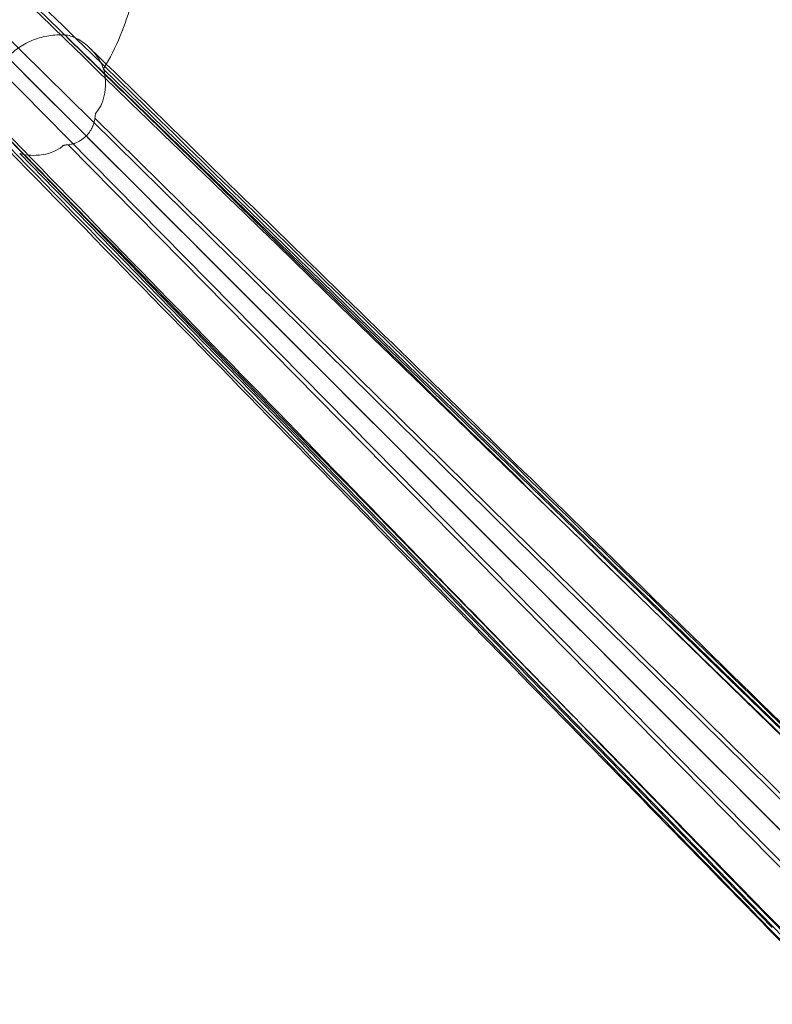
# Model space of a CAD drawing. Units: inches. Extents: x -42.3 to 44.3, y -20.4 to 19.
# Drawn here: x -34.9 to -25.8, y 0.4 to 12.3 of the extents above; entities that cross this region are included whole.
import ezdxf

# ---------------------------------------------------------------- set-up
doc = ezdxf.new("R2010")
doc.units = ezdxf.units.IN

# ---------------------------------------------------------------- blocks, each defined once
blk = doc.blocks.new('A$C33c7328c')
at = {"color": 0, "linetype": 'Continuous', "lineweight": 0}
for p, q in [((-36.794, 14.302), (-24.454, 2.332)), ((-36.794, 14.302), (-24.454, 2.332)), ((-36.742, 13.562), (-24.627, 1.618)), ((-36.742, 13.562), (-24.627, 1.618)), ((-37.71, 13.386), (-25.74, 1.046)), ((-37.71, 13.386), (-25.74, 1.046)), ((-25.026, 1.219), (-36.97, 13.334)), ((-25.026, 1.219), (-36.97, 13.334)), ((-35.886, 12.478), (-25.574, 2.166)), ((-35.886, 12.478), (-25.574, 2.166)), ((-34.729, 12.335), (-25.384, 3.246)), ((-34.729, 12.335), (-25.384, 3.246)), ((-24.877, 1.938), (-34.835, 11.748)), ((-24.877, 1.938), (-34.835, 11.748)), ((-35.156, 11.427), (-25.346, 1.469)), ((-35.156, 11.427), (-25.346, 1.469)), ((-34.94, 11.532), (-34.663, 11.255)), ((-34.94, 11.532), (-34.663, 11.255)), ((-35.743, 11.321), (-26.654, 1.975)), ((-35.743, 11.321), (-26.654, 1.975))]:
    blk.add_line(p, q, dxfattribs=at)
for points in [[(-24.644, 2.453), (-28.806, 6.497), (-32.96, 10.532), (-37.13, 14.581)], [(-24.644, 2.453), (-28.806, 6.497), (-32.96, 10.532), (-37.13, 14.581)], [(-37.711, 14.302), (-33.617, 10.209), (-29.509, 6.101), (-25.41, 2.001)], [(-37.711, 14.302), (-33.617, 10.209), (-29.509, 6.101), (-25.41, 2.001)], [(-34.529, 12.74), (-34.586, 12.602), (-34.653, 12.469), (-34.731, 12.342)], [(-26.097, 1.5), (-29.452, 4.931), (-32.805, 8.361), (-36.161, 11.792)], [(-26.097, 1.5), (-29.452, 4.931), (-32.805, 8.361), (-36.161, 11.792)], [(-34.663, 11.255), (-31.662, 8.254), (-28.661, 5.253), (-25.66, 2.252)], [(-34.663, 11.255), (-31.662, 8.254), (-28.661, 5.253), (-25.66, 2.252)]]:
    blk.add_open_spline(points, degree=3, dxfattribs=at)
for points, knots in [([(-36.894, 14.49), (-35.108, 12.752), (-33.321, 11.014), (-29.186, 6.992), (-26.838, 4.709), (-24.489, 2.425)], [0, 0, 0, 0, 10, 10, 23.136309, 23.136309, 23.136309, 23.136309]), ([(-25.862, 1.236), (-26.875, 2.278), (-27.883, 3.317), (-28.893, 4.356), (-29.389, 4.867), (-29.886, 5.379), (-30.384, 5.892), (-30.471, 5.981), (-30.558, 6.07), (-30.644, 6.159), (-30.693, 6.21), (-30.745, 6.263), (-30.796, 6.316), (-33.3, 8.893), (-35.472, 11.129), (-37.989, 13.722)], [-59.163354, -59.163354, -59.163354, -59.163354, -44.372515, -44.372515, -44.372515, -37.098035, -37.098035, -37.098035, -35.834239, -35.834239, -35.834239, -35.118081, -35.118081, -35.118081, 0, 0, 0, 0]), ([(-25.862, 1.236), (-26.875, 2.278), (-27.883, 3.317), (-28.893, 4.356), (-29.389, 4.867), (-29.886, 5.379), (-30.384, 5.892), (-30.471, 5.981), (-30.558, 6.07), (-30.644, 6.159), (-30.693, 6.21), (-30.745, 6.263), (-30.796, 6.316), (-33.3, 8.893), (-35.472, 11.129), (-37.989, 13.722)], [-59.163354, -59.163354, -59.163354, -59.163354, -44.372515, -44.372515, -44.372515, -37.098035, -37.098035, -37.098035, -35.834239, -35.834239, -35.834239, -35.118081, -35.118081, -35.118081, 0, 0, 0, 0]), ([(-34.315, 13.597), (-34.322, 13.524), (-34.332, 13.451), (-34.344, 13.378), (-34.35, 13.341), (-34.357, 13.305), (-34.365, 13.269), (-34.373, 13.233), (-34.381, 13.196), (-34.39, 13.161), (-34.426, 13.017), (-34.472, 12.876), (-34.529, 12.74)], [0, 0, 0, 0, 0.25, 0.25, 0.25, 0.375, 0.375, 0.375, 0.5, 0.5, 0.5, 1, 1, 1, 1]), ([(-25.833, 1.081), (-27.572, 2.869), (-29.31, 4.657), (-33.332, 8.792), (-35.615, 11.139), (-37.899, 13.486)], [0.000022, 0.000022, 0.000022, 0.000022, 10, 10, 23.136331, 23.136331, 23.136331, 23.136331]), ([(-35.2, 12.752), (-35.264, 12.756), (-35.329, 12.753), (-35.454, 12.733), (-35.516, 12.716), (-35.635, 12.67), (-35.693, 12.64), (-35.827, 12.548), (-35.872, 12.495), (-35.886, 12.478)], [-0.4909572, -0.4909572, -0.4909572, -0.4909572, -0.3823497, -0.3823497, -0.2753163, -0.2753163, -0.1653534, -0.1653534, -0.0000928, -0.0000928, -0.0000928, -0.0000928]), ([(-35.2, 12.752), (-35.264, 12.756), (-35.329, 12.753), (-35.454, 12.733), (-35.516, 12.716), (-35.635, 12.67), (-35.693, 12.64), (-35.827, 12.548), (-35.872, 12.495), (-35.886, 12.478)], [-0.4909572, -0.4909572, -0.4909572, -0.4909572, -0.3823497, -0.3823497, -0.2753163, -0.2753163, -0.1653534, -0.1653534, -0.0000928, -0.0000928, -0.0000928, -0.0000928]), ([(-34.731, 12.342), (-34.746, 12.388), (-34.771, 12.437), (-34.827, 12.521), (-34.863, 12.566), (-34.955, 12.649), (-35.004, 12.685), (-35.079, 12.722), (-35.104, 12.732), (-35.152, 12.746), (-35.176, 12.751), (-35.2, 12.752)], [0.000028, 0.000028, 0.000028, 0.000028, 0.373375, 0.373375, 0.672147, 0.672147, 0.930842, 0.930842, 1.050722, 1.050722, 1.15954, 1.15954, 1.15954, 1.15954]), ([(-24.908, 2.689), (-26.628, 4.37), (-28.341, 6.045), (-30.054, 7.72), (-30.91, 8.557), (-31.766, 9.395), (-32.624, 10.233), (-33.181, 10.778), (-33.739, 11.324), (-34.298, 11.87), (-34.599, 12.164), (-34.9, 12.459), (-35.2, 12.752)], [0, 0, 0, 0, 20.722027, 20.722027, 20.722027, 31.08304, 31.08304, 31.08304, 37.81759, 37.81759, 37.81759, 41.443829, 41.443829, 41.443829, 41.443829]), ([(-24.908, 2.689), (-26.628, 4.37), (-28.341, 6.045), (-30.054, 7.72), (-30.91, 8.557), (-31.766, 9.395), (-32.624, 10.233), (-33.181, 10.778), (-33.739, 11.324), (-34.298, 11.87), (-34.599, 12.164), (-34.9, 12.459), (-35.2, 12.752)], [0, 0, 0, 0, 20.722027, 20.722027, 20.722027, 31.08304, 31.08304, 31.08304, 37.81759, 37.81759, 37.81759, 41.443829, 41.443829, 41.443829, 41.443829]), ([(-34.731, 12.342), (-34.746, 12.388), (-34.771, 12.437), (-34.827, 12.521), (-34.863, 12.566), (-34.955, 12.649), (-35.004, 12.685), (-35.079, 12.722), (-35.104, 12.732), (-35.152, 12.746), (-35.176, 12.751), (-35.2, 12.752)], [0.000028, 0.000028, 0.000028, 0.000028, 0.373375, 0.373375, 0.672147, 0.672147, 0.930842, 0.930842, 1.050722, 1.050722, 1.15954, 1.15954, 1.15954, 1.15954]), ([(-34.895, 12.594), (-32.789, 10.538), (-30.683, 8.482), (-27.304, 5.184), (-26.031, 3.942), (-24.758, 2.699)], [0, 0, 0, 0, 10, 10, 16.042677, 16.042677, 16.042677, 16.042677]), ([(-34.729, 12.335), (-34.717, 12.295), (-34.709, 12.248), (-34.705, 12.164), (-34.705, 12.113), (-34.723, 12.008), (-34.735, 11.965), (-34.768, 11.888), (-34.788, 11.853), (-34.812, 11.824)], [0, 0, 0, 0, 0.3213852, 0.3213852, 0.551582, 0.551582, 0.722423, 0.722423, 0.885674, 0.885674, 0.885674, 0.885674]), ([(-34.731, 12.342), (-34.73, 12.341), (-34.73, 12.34), (-34.729, 12.337), (-34.729, 12.337), (-34.729, 12.335)], [-0.02133161, -0.02133161, -0.02133161, -0.02133161, -0.0106134, -0.0106134, -0.00021632, -0.00021632, -0.00021632, -0.00021632]), ([(-34.829, 11.793), (-34.83, 11.786), (-34.832, 11.779), (-34.833, 11.766), (-34.834, 11.762), (-34.835, 11.748)], [-0.2894878, -0.2894878, -0.2894878, -0.2894878, -0.1183111, -0.1183111, 0, 0, 0, 0]), ([(-34.827, 11.803), (-34.827, 11.802), (-34.828, 11.8), (-34.828, 11.798), (-34.828, 11.797), (-34.828, 11.795), (-34.829, 11.794), (-34.829, 11.793)], [0, 0, 0, 0, 0.0001363702, 0.0001363702, 0.0002045553, 0.0002045553, 0.0002727404, 0.0002727404, 0.0002727404, 0.0002727404]), ([(-34.826, 11.807), (-34.826, 11.806), (-34.826, 11.806), (-34.827, 11.804), (-34.827, 11.804), (-34.827, 11.803)], [0, 0, 0, 0, 0.00752494, 0.00752494, 0.0119456, 0.0119456, 0.0119456, 0.0119456]), ([(-34.824, 11.809), (-34.825, 11.809), (-34.825, 11.809), (-34.825, 11.808), (-34.825, 11.808), (-34.826, 11.807)], [0.000604801, 0.000604801, 0.000604801, 0.000604801, 0.003430942, 0.003430942, 0.007211367, 0.007211367, 0.007211367, 0.007211367]), ([(-34.824, 11.809), (-34.822, 11.812), (-34.82, 11.814), (-34.816, 11.819), (-34.814, 11.822), (-34.812, 11.824)], [0.00087726, 0.00087726, 0.00087726, 0.00087726, 0.03204115, 0.03204115, 0.06261787, 0.06261787, 0.06261787, 0.06261787]), ([(-34.94, 11.532), (-34.933, 11.539), (-34.926, 11.547), (-34.913, 11.563), (-34.907, 11.571), (-34.886, 11.6), (-34.876, 11.618), (-34.86, 11.65), (-34.852, 11.668), (-34.84, 11.711), (-34.837, 11.731), (-34.835, 11.748)], [-0.4087193, -0.4087193, -0.4087193, -0.4087193, -0.3723456, -0.3723456, -0.3366952, -0.3366952, -0.2502319, -0.2502319, -0.1338687, -0.1338687, 0, 0, 0, 0]), ([(-26.108, 1.35), (-28.163, 3.457), (-30.219, 5.563), (-33.518, 8.942), (-34.76, 10.214), (-36.003, 11.487)], [0, 0, 0, 0, 10, 10, 16.042677, 16.042677, 16.042677, 16.042677]), ([(-35.218, 11.416), (-35.22, 11.414), (-35.222, 11.412), (-35.227, 11.408), (-35.23, 11.406), (-35.232, 11.404)], [0.0006169, 0.0006169, 0.0006169, 0.0006169, 0.03126054, 0.03126054, 0.06183726, 0.06183726, 0.06183726, 0.06183726]), ([(-35.217, 11.416), (-35.217, 11.416), (-35.217, 11.416), (-35.217, 11.417), (-35.216, 11.417), (-35.216, 11.417)], [0.000323898, 0.000323898, 0.000323898, 0.000323898, 0.002456633, 0.002456633, 0.005523911, 0.005523911, 0.005523911, 0.005523911]), ([(-35.216, 11.417), (-35.216, 11.417), (-35.216, 11.417), (-35.215, 11.417), (-35.215, 11.418), (-35.215, 11.418)], [-0.003885926, -0.003885926, -0.003885926, -0.003885926, -0.002084252, -0.002084252, -0.000072863, -0.000072863, -0.000072863, -0.000072863]), ([(-35.215, 11.418), (-35.215, 11.418), (-35.215, 11.418), (-35.214, 11.418), (-35.214, 11.418), (-35.214, 11.418)], [0.000085542, 0.000085542, 0.000085542, 0.000085542, 0.001548877, 0.001548877, 0.002734702, 0.002734702, 0.002734702, 0.002734702]), ([(-35.214, 11.418), (-35.213, 11.418), (-35.212, 11.418), (-35.21, 11.419), (-35.209, 11.419), (-35.207, 11.42), (-35.206, 11.42), (-35.204, 11.42), (-35.203, 11.421), (-35.202, 11.421)], [0.0000000173, 0.0000000173, 0.0000000173, 0.0000000173, 0.0000884997, 0.0000884997, 0.0001769994, 0.0001769994, 0.0002654992, 0.0002654992, 0.0003539983, 0.0003539983, 0.0003539983, 0.0003539983]), ([(-35.202, 11.421), (-35.196, 11.422), (-35.191, 11.423), (-35.178, 11.425), (-35.172, 11.425), (-35.156, 11.427)], [0.0000235, 0.0000235, 0.0000235, 0.0000235, 0.0433956, 0.0433956, 0.1080004, 0.1080004, 0.1080004, 0.1080004]), ([(-35.156, 11.427), (-35.144, 11.428), (-35.132, 11.43), (-35.107, 11.435), (-35.094, 11.439), (-35.081, 11.443)], [0, 0, 0, 0, 0.0943312, 0.0943312, 0.1972068, 0.1972068, 0.1972068, 0.1972068]), ([(-35.081, 11.443), (-35.05, 11.454), (-35.024, 11.469), (-34.994, 11.488), (-34.983, 11.496), (-34.961, 11.513), (-34.95, 11.522), (-34.94, 11.532)], [0.0000153, 0.0000153, 0.0000153, 0.0000153, 0.2586938, 0.2586938, 0.4301336, 0.4301336, 0.5968639, 0.5968639, 0.5968639, 0.5968639]), ([(-35.743, 11.321), (-35.699, 11.308), (-35.652, 11.301), (-35.572, 11.297), (-35.521, 11.297), (-35.416, 11.315), (-35.373, 11.327), (-35.296, 11.36), (-35.261, 11.38), (-35.232, 11.404)], [-1.902382, -1.902382, -1.902382, -1.902382, -1.252075, -1.252075, -0.74127, -0.74127, -0.362216, -0.362216, 0, 0, 0, 0])]:
    blk.add_open_spline(points, degree=3, knots=knots, dxfattribs=at)

msp = doc.modelspace()

# ---------------------------------------------------------------- block references
msp.add_blockref('A$C33c7328c', (0.807, -0.682))

doc.saveas('drawing.dxf')
